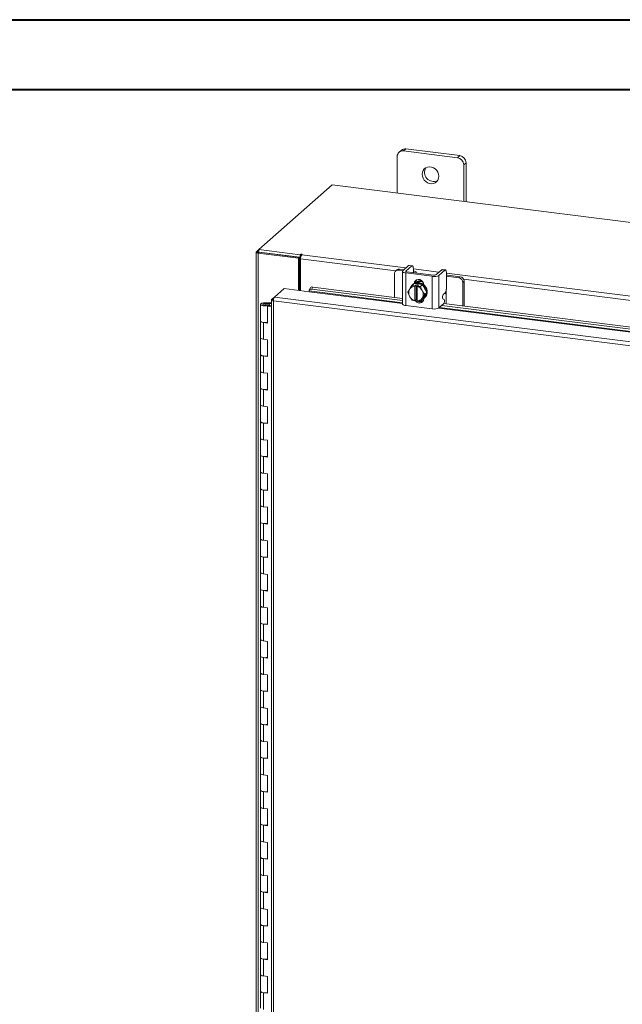
# Model space of a CAD drawing. Units: inches. Extents: x 0 to 23.4, y 0 to 16.5.
# Drawn here: x 16.6 to 20, y 11 to 16.5 of the extents above; entities that cross this region are included whole.
import ezdxf

# ---------------------------------------------------------------- set-up
doc = ezdxf.new("R2010")
doc.units = ezdxf.units.IN
doc.header["$MEASUREMENT"] = 0

msp = doc.modelspace()

# ---------------------------------------------------------------- linework, layer by layer
at = {"color": 7, "linetype": 'Continuous', "lineweight": 40}
for p, q in [((0.0031, 16.54389), (23.38893, 16.54389)), ((0.98736, 16.15019), (22.99523, 16.15019))]:
    msp.add_line(p, q, dxfattribs=at)
at = {"color": 7, "linetype": 'Continuous', "lineweight": 15}
for p, q in [((18.75564, 15.80984), (18.74235, 15.79812)), ((18.78078, 15.81717), (18.76748, 15.80544)), ((19.07056, 15.76726), (18.76748, 15.80544)), ((19.08385, 15.77898), (18.78078, 15.81717)), ((18.73194, 15.77409), (18.73194, 15.56889)), ((19.07056, 15.76726), (19.08385, 15.77898)), ((19.1194, 15.73868), (19.1061, 15.72695)), ((19.1194, 15.52008), (19.1194, 15.73868)), ((19.1061, 15.52175), (19.1061, 15.72695)), ((18.36646, 15.61494), (17.95276, 15.25009)), ((22.8285, 15.05278), (18.36646, 15.61494)), ((17.93858, 15.23651), (17.93858, 9.60783)), ((17.93971, 15.23858), (17.95276, 15.25009)), ((17.95276, 15.25009), (18.18676, 15.22061)), ((17.95276, 15.23601), (17.95276, 15.25009)), ((17.95276, 15.23601), (18.18676, 15.20652)), ((17.9552, 15.2357), (17.94991, 15.23104)), ((17.94991, 9.60236), (17.94991, 15.23104)), ((18.17677, 15.20246), (17.94991, 15.23104)), ((18.18205, 15.20712), (17.9552, 15.2357)), ((18.17677, 15.20246), (18.18205, 15.20712)), ((18.17677, 15.02072), (18.17677, 15.20246)), ((18.18205, 15.02005), (18.18205, 15.20712)), ((18.19032, 15.22375), (18.18676, 15.22061)), ((18.18676, 15.20652), (18.18676, 15.22061)), ((18.18676, 15.20652), (18.18959, 15.20902)), ((18.18846, 15.01925), (18.18846, 15.19853)), ((18.19467, 15.22054), (18.19731, 15.22287)), ((18.72957, 15.13569), (18.72286, 15.12976)), ((18.74545, 15.14032), (18.73873, 15.13439)), ((18.76305, 15.13133), (18.73873, 15.13439)), ((18.76977, 15.13725), (18.74545, 15.14032)), ((18.76095, 15.12771), (18.76095, 14.9448)), ((18.79605, 15.16043), (18.76282, 15.13113)), ((18.78059, 15.12889), (18.81383, 15.1582)), ((18.81383, 15.1582), (18.79605, 15.16043)), ((18.81695, 15.15943), (18.79918, 15.16167)), ((18.82267, 15.14242), (18.82267, 15.12168)), ((18.9822, 15.13698), (18.94897, 15.10767)), ((18.96674, 15.10543), (18.99998, 15.13474)), ((18.99998, 15.13474), (18.9822, 15.13698)), ((19.0031, 15.13598), (18.98533, 15.13822)), ((18.71628, 15.11459), (18.71628, 14.9814)), ((18.77969, 15.11867), (18.92936, 15.09981)), ((18.77969, 15.11867), (18.77969, 14.93576)), ((18.93608, 15.10573), (18.78641, 15.12459)), ((18.82134, 15.12051), (18.82143, 15.12018)), ((18.84046, 15.11778), (18.84046, 15.11982)), ((18.92936, 14.9169), (18.92936, 15.09981)), ((18.96674, 15.10543), (18.96674, 14.92253)), ((19.00881, 15.11897), (19.00881, 15.03638)), ((19.01485, 15.10638), (19.00881, 15.10695)), ((19.07922, 15.09149), (19.00881, 15.10036)), ((19.08594, 15.09742), (19.01485, 15.10638)), ((19.07922, 15.09149), (19.08594, 15.09742)), ((19.10839, 15.07196), (19.10167, 15.06604)), ((19.10839, 14.932), (19.10839, 15.07196)), ((18.04182, 14.98339), (18.09572, 15.03093)), ((18.09572, 15.03093), (18.23603, 15.01325)), ((18.23683, 15.01763), (18.23689, 15.01736)), ((18.24169, 15.03373), (18.23712, 15.02266)), ((18.25664, 15.03931), (18.25207, 15.02824)), ((18.25207, 15.02824), (18.76095, 14.96412)), ((18.25664, 15.03931), (18.76095, 14.97578)), ((18.79169, 15.00998), (18.80105, 15.02617)), ((18.80318, 15.02962), (18.80105, 15.02617)), ((18.80318, 15.02962), (18.81529, 15.04822)), ((18.81529, 15.04822), (18.82735, 15.05887)), ((18.8274, 15.05889), (18.81533, 15.04824)), ((18.82146, 15.05528), (18.81792, 15.05217)), ((18.87459, 15.05294), (18.8274, 15.05889)), ((18.83054, 15.04439), (18.83066, 15.04506)), ((18.83054, 15.04439), (18.83054, 14.96302)), ((18.83066, 15.04506), (18.83768, 15.05125)), ((18.83496, 15.06307), (18.83496, 15.06502)), ((18.83768, 15.05125), (18.85171, 15.04948)), ((18.83768, 14.96875), (18.83768, 15.05125)), ((18.84469, 15.04329), (18.84457, 15.04262)), ((18.84457, 14.96125), (18.84457, 15.04262)), ((18.85171, 15.04948), (18.84469, 15.04329)), ((18.86252, 15.0423), (18.87459, 15.05294)), ((18.87463, 15.05291), (18.86256, 15.04227)), ((18.87406, 15.01697), (18.87193, 15.02096)), ((18.89823, 15.00872), (18.87463, 15.05291)), ((18.88081, 15.05247), (18.88081, 15.04133)), ((19.10167, 14.93285), (19.10167, 15.06604)), ((18.02406, 14.96688), (18.02406, 9.68478)), ((18.0252, 14.96873), (18.04182, 14.98339)), ((18.0252, 14.96873), (18.03587, 14.96739)), ((22.1476, 14.44333), (18.0354, 14.96141)), ((18.0354, 14.96141), (18.0354, 9.67931)), ((22.15358, 14.46536), (18.04182, 14.98339)), ((18.80105, 14.98867), (18.79169, 15.00998)), ((18.80105, 14.98867), (18.80318, 14.98468)), ((18.81529, 14.96578), (18.80318, 14.98468)), ((18.83054, 14.96302), (18.83066, 14.96256)), ((18.83768, 14.96875), (18.83066, 14.96256)), ((18.84457, 14.96788), (18.83768, 14.96875)), ((18.84311, 14.96542), (18.84457, 14.96524)), ((18.84469, 14.96079), (18.84457, 14.96125)), ((18.86252, 14.9598), (18.84469, 14.96079)), ((18.87193, 14.97601), (18.86256, 14.95982)), ((18.86256, 14.95982), (18.87463, 14.97047)), ((18.86569, 14.96258), (18.87775, 14.96106)), ((18.87193, 14.97601), (18.87406, 14.97947)), ((18.87463, 14.97047), (18.89823, 15.00872)), ((18.88081, 14.97459), (18.88081, 14.97308)), ((18.88406, 14.97717), (18.8876, 14.98028)), ((18.88616, 14.99807), (18.89823, 15.00872)), ((18.99569, 14.96917), (18.98857, 14.97385)), ((18.99069, 14.99683), (18.99998, 15.00501)), ((19.00813, 14.94463), (19.00813, 14.99486)), ((17.96306, 14.94223), (17.96306, 14.84795)), ((17.98837, 14.95056), (17.98821, 14.9464)), ((17.98821, 14.9464), (18.01321, 14.9463)), ((17.98837, 14.95056), (18.01337, 14.95046)), ((18.01084, 14.94567), (17.99945, 14.94395)), ((17.99945, 14.94395), (17.99945, 14.94051)), ((18.00703, 14.93539), (18.00261, 14.93149)), ((18.00261, 14.83721), (18.00261, 14.93149)), ((18.02406, 14.92879), (18.00261, 14.93149)), ((18.02406, 14.93324), (18.00703, 14.93539)), ((18.01306, 14.93463), (18.01306, 14.94223)), ((18.01337, 14.95046), (18.01321, 14.9463)), ((18.01321, 14.9463), (18.02406, 14.94625)), ((18.01337, 14.95046), (18.02406, 14.95042)), ((18.77969, 14.93576), (18.92936, 14.9169)), ((18.96674, 14.92253), (18.99356, 14.94618)), ((18.98228, 14.93624), (21.28657, 14.64592)), ((18.99383, 14.94644), (21.28657, 14.65758)), ((17.96306, 14.84795), (17.96306, 14.75367)), ((17.97922, 14.84016), (17.97922, 14.74587)), ((17.97922, 14.84016), (18.00261, 14.83721)), ((17.96306, 14.75367), (17.96306, 14.65939)), ((18.00261, 14.74293), (17.97922, 14.74587)), ((18.00261, 14.64865), (18.00261, 14.74293)), ((17.96306, 14.65939), (17.96306, 14.56511)), ((17.97922, 14.65159), (17.97922, 14.55731)), ((17.97922, 14.65159), (18.00261, 14.64865)), ((17.96306, 14.56511), (17.96306, 14.47083)), ((18.00261, 14.55437), (17.97922, 14.55731)), ((18.00261, 14.46009), (18.00261, 14.55437)), ((17.96306, 14.47083), (17.96306, 14.37655)), ((17.97922, 14.46303), (17.97922, 14.36875)), ((17.97922, 14.46303), (18.00261, 14.46009)), ((17.96306, 14.37655), (17.96306, 14.28227)), ((18.00261, 14.3658), (17.97922, 14.36875)), ((18.00261, 14.27152), (18.00261, 14.3658)), ((17.96306, 14.28227), (17.96306, 14.18798)), ((17.97922, 14.27447), (17.97922, 14.18019)), ((17.97922, 14.27447), (18.00261, 14.27152)), ((17.96306, 14.18798), (17.96306, 14.0937)), ((18.00261, 14.17724), (17.97922, 14.18019)), ((18.00261, 14.08296), (18.00261, 14.17724)), ((17.96306, 14.0937), (17.96306, 13.99942)), ((17.97922, 14.08591), (17.97922, 13.99163)), ((17.97922, 14.08591), (18.00261, 14.08296)), ((17.96306, 13.99942), (17.96306, 13.90514)), ((18.00261, 13.98868), (17.97922, 13.99163)), ((18.00261, 13.8944), (18.00261, 13.98868)), ((17.96306, 13.90514), (17.96306, 13.81086)), ((17.97922, 13.89735), (17.97922, 13.80307)), ((17.97922, 13.89735), (18.00261, 13.8944)), ((17.96306, 13.81086), (17.96306, 13.71658)), ((18.00261, 13.80012), (17.97922, 13.80307)), ((18.00261, 13.70584), (18.00261, 13.80012)), ((17.96306, 13.71658), (17.96306, 13.6223)), ((17.97922, 13.70878), (17.97922, 13.6145)), ((17.97922, 13.70878), (18.00261, 13.70584)), ((17.96306, 13.6223), (17.96306, 13.52802)), ((18.00261, 13.61156), (17.97922, 13.6145)), ((18.00261, 13.51728), (18.00261, 13.61156)), ((17.96306, 13.52802), (17.96306, 13.43374)), ((17.97922, 13.52022), (17.97922, 13.42594)), ((17.97922, 13.52022), (18.00261, 13.51728)), ((17.96306, 13.43374), (17.96306, 13.33946)), ((18.00261, 13.423), (17.97922, 13.42594)), ((18.00261, 13.32871), (18.00261, 13.423)), ((17.96306, 13.33946), (17.96306, 13.24518)), ((17.97922, 13.33166), (17.97922, 13.23738)), ((17.97922, 13.33166), (18.00261, 13.32871)), ((17.96306, 13.24518), (17.96306, 13.15089)), ((18.00261, 13.23443), (17.97922, 13.23738)), ((18.00261, 13.14015), (18.00261, 13.23443)), ((17.96306, 13.15089), (17.96306, 13.05661)), ((17.97922, 13.1431), (17.97922, 13.04882)), ((17.97922, 13.1431), (18.00261, 13.14015)), ((17.96306, 13.05661), (17.96306, 12.96233)), ((18.00261, 13.04587), (17.97922, 13.04882)), ((18.00261, 12.95159), (18.00261, 13.04587)), ((17.96306, 12.96233), (17.96306, 12.86805)), ((17.97922, 12.95454), (17.97922, 12.86026)), ((17.97922, 12.95454), (18.00261, 12.95159)), ((17.96306, 12.86805), (17.96306, 12.77377)), ((18.00261, 12.85731), (17.97922, 12.86026)), ((18.00261, 12.76303), (18.00261, 12.85731)), ((17.96306, 12.77377), (17.96306, 12.67949)), ((17.97922, 12.76598), (17.97922, 12.67169)), ((17.97922, 12.76598), (18.00261, 12.76303)), ((17.96306, 12.67949), (17.96306, 12.58521)), ((18.00261, 12.66875), (17.97922, 12.67169)), ((18.00261, 12.57447), (18.00261, 12.66875)), ((17.96306, 12.58521), (17.96306, 12.49093)), ((17.97922, 12.57741), (17.97922, 12.48313)), ((17.97922, 12.57741), (18.00261, 12.57447)), ((17.96306, 12.49093), (17.96306, 12.39665)), ((18.00261, 12.48019), (17.97922, 12.48313)), ((18.00261, 12.38591), (18.00261, 12.48019)), ((17.96306, 12.39665), (17.96306, 12.30237)), ((17.97922, 12.38885), (17.97922, 12.29457)), ((17.97922, 12.38885), (18.00261, 12.38591)), ((17.96306, 12.30237), (17.96306, 12.20809)), ((18.00261, 12.29162), (17.97922, 12.29457)), ((18.00261, 12.19734), (18.00261, 12.29162)), ((17.96306, 12.20809), (17.96306, 12.1138)), ((17.97922, 12.20029), (17.97922, 12.10601)), ((17.97922, 12.20029), (18.00261, 12.19734)), ((17.96306, 12.1138), (17.96306, 12.01952)), ((18.00261, 12.10306), (17.97922, 12.10601)), ((18.00261, 12.00878), (18.00261, 12.10306)), ((17.96306, 12.01952), (17.96306, 11.92524)), ((17.97922, 12.01173), (17.97922, 11.91745)), ((17.97922, 12.01173), (18.00261, 12.00878)), ((17.96306, 11.92524), (17.96306, 11.83096)), ((18.00261, 11.9145), (17.97922, 11.91745)), ((18.00261, 11.82022), (18.00261, 11.9145)), ((17.96306, 11.83096), (17.96306, 11.73668)), ((17.97922, 11.82317), (17.97922, 11.72889)), ((17.97922, 11.82317), (18.00261, 11.82022)), ((17.96306, 11.73668), (17.96306, 11.6424)), ((18.00261, 11.72594), (17.97922, 11.72889)), ((18.00261, 11.63166), (18.00261, 11.72594)), ((17.96306, 11.6424), (17.96306, 11.54812)), ((17.97922, 11.6346), (17.97922, 11.54032)), ((17.97922, 11.6346), (18.00261, 11.63166)), ((17.96306, 11.54812), (17.96306, 11.45384)), ((18.00261, 11.53738), (17.97922, 11.54032)), ((18.00261, 11.4431), (18.00261, 11.53738)), ((17.96306, 11.45384), (17.96306, 11.35956)), ((17.97922, 11.44604), (17.97922, 11.35176)), ((17.97922, 11.44604), (18.00261, 11.4431)), ((17.96306, 11.35956), (17.96306, 11.26528)), ((18.00261, 11.34882), (17.97922, 11.35176)), ((18.00261, 11.25453), (18.00261, 11.34882)), ((17.96306, 11.26528), (17.96306, 11.171)), ((17.97922, 11.25748), (17.97922, 11.1632)), ((17.97922, 11.25748), (18.00261, 11.25453)), ((17.96306, 11.171), (17.96306, 11.07671)), ((18.00261, 11.16025), (17.97922, 11.1632)), ((18.00261, 11.06597), (18.00261, 11.16025)), ((17.96306, 11.07671), (17.96306, 10.98243)), ((17.97922, 11.06892), (17.97922, 10.97464)), ((17.97922, 11.06892), (18.00261, 11.06597))]:
    msp.add_line(p, q, dxfattribs=at)
at = {"color": 8, "linetype": 'Continuous', "lineweight": 15}
for p, q in [((17.95276, 15.23693), (17.93971, 15.23858)), ((18.72429, 15.13103), (18.18846, 15.19853)), ((18.19032, 15.21197), (18.19032, 15.22375)), ((18.19467, 15.22054), (18.78052, 15.14673)), ((18.78059, 15.12889), (18.78059, 15.12653)), ((18.82267, 15.14142), (18.96666, 15.12328)), ((19.00881, 15.11797), (21.30613, 14.82853)), ((21.24991, 14.81283), (19.10573, 15.08297)), ((18.76095, 14.9516), (18.23683, 15.01763)), ((18.83092, 15.06145), (18.83496, 15.06502)), ((19.00813, 15.02668), (19.00813, 14.99486)), ((18.23603, 15.01325), (18.76095, 14.94712)), ((17.98821, 14.9464), (17.98821, 14.93807)), ((18.96519, 14.92139), (21.28657, 14.62892)), ((21.28657, 14.6334), (18.96986, 14.92528))]:
    msp.add_line(p, q, dxfattribs=at)
at = {"color": 7, "linetype": 'Continuous', "lineweight": 15, "flags": 128}
for points in [[(18.96579, 15.66261), (18.96443, 15.67406), (18.96043, 15.68519), (18.95403, 15.69535), (18.94559, 15.70395), (18.93561, 15.71049), (18.92466, 15.71459), (18.91338, 15.71601), (18.90244, 15.71467), (18.89245, 15.71064), (18.88401, 15.70417), (18.87761, 15.69562), (18.87361, 15.6855), (18.87225, 15.67439), (18.87361, 15.66294), (18.87761, 15.65181), (18.88401, 15.64165), (18.89245, 15.63305), (18.90244, 15.62651), (18.91338, 15.62241), (18.92466, 15.62099), (18.93561, 15.62233), (18.94559, 15.62636), (18.95403, 15.63283), (18.96043, 15.64137), (18.96443, 15.6515), (18.96579, 15.66261)], [(17.93971, 15.23858), (17.93881, 15.23747), (17.93858, 15.23633), (17.93903, 15.23519), (17.94013, 15.2341), (17.94184, 15.23311), (17.94411, 15.23225), (17.94683, 15.23155), (17.94991, 15.23104)], [(18.19731, 15.22287), (18.19755, 15.22335), (18.19722, 15.22382), (18.19637, 15.22422), (18.19513, 15.22447), (18.1937, 15.22455), (18.19228, 15.22444), (18.19109, 15.22416), (18.19032, 15.22375)], [(18.76282, 15.13113), (18.76134, 15.1293), (18.76096, 15.1274), (18.7617, 15.12553), (18.76352, 15.12373), (18.76635, 15.12209), (18.77009, 15.12066), (18.7746, 15.11951), (18.77969, 15.11867)], [(18.78641, 15.12459), (18.78466, 15.12488), (18.7831, 15.12528), (18.78181, 15.12577), (18.78083, 15.12634), (18.78021, 15.12696), (18.77995, 15.1276), (18.78008, 15.12826), (18.78059, 15.12889)], [(18.79605, 15.16043), (18.79778, 15.1615), (18.79918, 15.16167)], [(18.82267, 15.14242), (18.8225, 15.14687), (18.82199, 15.15085), (18.82118, 15.1542), (18.82008, 15.1568), (18.81874, 15.15855), (18.81721, 15.15938), (18.81555, 15.15926), (18.81383, 15.1582)], [(18.83998, 15.11784), (18.84044, 15.12021), (18.8395, 15.12261), (18.83718, 15.1249), (18.83356, 15.12699), (18.82879, 15.12881), (18.82304, 15.13029), (18.82267, 15.13036)], [(18.9822, 15.13698), (18.98393, 15.13805), (18.98533, 15.13822)], [(19.00881, 15.11897), (19.00864, 15.12342), (19.00814, 15.12739), (19.00732, 15.13075), (19.00623, 15.13335), (19.00489, 15.1351), (19.00336, 15.13593), (19.0017, 15.13581), (18.99998, 15.13474)], [(18.82826, 15.0601), (18.82983, 15.06795), (18.83439, 15.07535), (18.84139, 15.08038), (18.84996, 15.08245), (18.85909, 15.0813), (18.86767, 15.07707), (18.87466, 15.07027), (18.87923, 15.06173), (18.88081, 15.05247)], [(18.83496, 15.06502), (18.83655, 15.07388), (18.83961, 15.07947)], [(18.25207, 15.02824), (18.24853, 15.02844), (18.24525, 15.02815), (18.24237, 15.02736), (18.23998, 15.02611), (18.23817, 15.02444), (18.23702, 15.02242), (18.23657, 15.02012), (18.23683, 15.01763)], [(18.82146, 15.05528), (18.82351, 15.05698), (18.83279, 15.06226), (18.84333, 15.06497), (18.85453, 15.06493), (18.86572, 15.06215), (18.87626, 15.05679), (18.88554, 15.04916), (18.89302, 15.03971), (18.89826, 15.02899), (18.90096, 15.01762), (18.90096, 15.00625), (18.89826, 14.99556), (18.89302, 14.98616), (18.8876, 14.98028)], [(18.82835, 15.05877), (18.82926, 15.05915), (18.8398, 15.06185), (18.85099, 15.06181), (18.86219, 15.05903), (18.87273, 15.05367), (18.88201, 15.04604), (18.88948, 15.0366), (18.89472, 15.02587), (18.89742, 15.0145), (18.89742, 15.00313), (18.89472, 14.99244), (18.88948, 14.98304), (18.88201, 14.97547), (18.87511, 14.97124)], [(18.88081, 14.97308), (18.87923, 14.96422), (18.87466, 14.95683), (18.86767, 14.9518), (18.85909, 14.94973), (18.84996, 14.95088), (18.84139, 14.95511), (18.83439, 14.9619), (18.83271, 14.96437)], [(18.84457, 14.96394), (18.84111, 14.96783), (18.84071, 14.96837)], [(17.96306, 14.94233), (17.9636, 14.94396), (17.96508, 14.94551), (17.96745, 14.94695), (17.9706, 14.9482), (17.97443, 14.94922), (17.97878, 14.94997), (17.98348, 14.95042), (17.98837, 14.95056)], [(17.98775, 14.9339), (17.98288, 14.93408), (17.97821, 14.93457), (17.97392, 14.93536), (17.97017, 14.93641), (17.9671, 14.93769), (17.96485, 14.93914), (17.96348, 14.94071), (17.96306, 14.94233)], [(17.99945, 14.94395), (18.00055, 14.94235), (17.99973, 14.94074), (17.99709, 14.93935), (17.99306, 14.93841), (17.98825, 14.93807), (17.98341, 14.93836), (17.97929, 14.93926), (17.97653, 14.94062), (17.97556, 14.94223), (17.97652, 14.94383), (17.97927, 14.94519), (17.98338, 14.94609), (17.98821, 14.9464)], [(18.01306, 14.94213), (18.01252, 14.94051), (18.01104, 14.93895), (18.00867, 14.93752), (18.00552, 14.93627), (18.00169, 14.93525), (17.99734, 14.93449), (17.99263, 14.93404), (17.98775, 14.9339)], [(18.77969, 14.93576), (18.7746, 14.9366), (18.77009, 14.93776), (18.76635, 14.93918), (18.76352, 14.94083), (18.7617, 14.94262), (18.76096, 14.9445), (18.76095, 14.9448)], [(17.96306, 14.84795), (17.96341, 14.84657), (17.96629, 14.84385), (17.97178, 14.84163), (17.97922, 14.84016)], [(18.00261, 14.84117), (17.99495, 14.83994), (17.98646, 14.83963), (17.97815, 14.8403), (17.97101, 14.84186), (17.96585, 14.84413), (17.96328, 14.84684), (17.96306, 14.84795)], [(17.97922, 14.74587), (17.97178, 14.74734), (17.96629, 14.74957), (17.96341, 14.75229), (17.96306, 14.75367)], [(17.96306, 14.75367), (17.96328, 14.75256), (17.96585, 14.74985), (17.97101, 14.74758), (17.97815, 14.74602), (17.97922, 14.74587)], [(17.96306, 14.65939), (17.96341, 14.65801), (17.96629, 14.65529), (17.97178, 14.65306), (17.97922, 14.65159)], [(18.00261, 14.65261), (17.99495, 14.65138), (17.98646, 14.65107), (17.97815, 14.65174), (17.97101, 14.6533), (17.96585, 14.65556), (17.96328, 14.65828), (17.96306, 14.65939)], [(17.97922, 14.55731), (17.97178, 14.55878), (17.96629, 14.56101), (17.96341, 14.56373), (17.96306, 14.56511)], [(17.96306, 14.56511), (17.96328, 14.564), (17.96585, 14.56128), (17.97101, 14.55901), (17.97815, 14.55746), (17.97922, 14.55731)], [(17.96306, 14.47083), (17.96341, 14.46945), (17.96629, 14.46673), (17.97178, 14.4645), (17.97922, 14.46303)], [(18.00261, 14.46405), (17.99495, 14.46282), (17.98646, 14.46251), (17.97815, 14.46318), (17.97101, 14.46473), (17.96585, 14.467), (17.96328, 14.46972), (17.96306, 14.47083)], [(17.97922, 14.36875), (17.97178, 14.37022), (17.96629, 14.37245), (17.96341, 14.37516), (17.96306, 14.37655)], [(17.96306, 14.37655), (17.96328, 14.37544), (17.96585, 14.37272), (17.97101, 14.37045), (17.97815, 14.36889), (17.97922, 14.36875)], [(17.96306, 14.28227), (17.96341, 14.28088), (17.96629, 14.27817), (17.97178, 14.27594), (17.97922, 14.27447)], [(18.00261, 14.27549), (17.99495, 14.27425), (17.98646, 14.27395), (17.97815, 14.27461), (17.97101, 14.27617), (17.96585, 14.27844), (17.96328, 14.28116), (17.96306, 14.28227)], [(17.97922, 14.18019), (17.97178, 14.18166), (17.96629, 14.18389), (17.96341, 14.1866), (17.96306, 14.18798)], [(17.96306, 14.18798), (17.96328, 14.18688), (17.96585, 14.18416), (17.97101, 14.18189), (17.97815, 14.18033), (17.97922, 14.18019)], [(17.96306, 14.0937), (17.96341, 14.09232), (17.96629, 14.0896), (17.97178, 14.08738), (17.97922, 14.08591)], [(18.00261, 14.08693), (17.99495, 14.08569), (17.98646, 14.08539), (17.97815, 14.08605), (17.97101, 14.08761), (17.96585, 14.08988), (17.96328, 14.09259), (17.96306, 14.0937)], [(17.97922, 13.99163), (17.97178, 13.9931), (17.96629, 13.99532), (17.96341, 13.99804), (17.96306, 13.99942)], [(17.96306, 13.99942), (17.96328, 13.99831), (17.96585, 13.9956), (17.97101, 13.99333), (17.97815, 13.99177), (17.97922, 13.99163)], [(17.96306, 13.90514), (17.96341, 13.90376), (17.96629, 13.90104), (17.97178, 13.89882), (17.97922, 13.89735)], [(18.00261, 13.89836), (17.99495, 13.89713), (17.98646, 13.89683), (17.97815, 13.89749), (17.97101, 13.89905), (17.96585, 13.90132), (17.96328, 13.90403), (17.96306, 13.90514)], [(17.97922, 13.80307), (17.97178, 13.80454), (17.96629, 13.80676), (17.96341, 13.80948), (17.96306, 13.81086)], [(17.96306, 13.81086), (17.96328, 13.80975), (17.96585, 13.80704), (17.97101, 13.80477), (17.97815, 13.80321), (17.97922, 13.80307)], [(17.96306, 13.71658), (17.96341, 13.7152), (17.96629, 13.71248), (17.97178, 13.71025), (17.97922, 13.70878)], [(18.00261, 13.7098), (17.99495, 13.70857), (17.98646, 13.70826), (17.97815, 13.70893), (17.97101, 13.71049), (17.96585, 13.71276), (17.96328, 13.71547), (17.96306, 13.71658)], [(17.97922, 13.6145), (17.97178, 13.61597), (17.96629, 13.6182), (17.96341, 13.62092), (17.96306, 13.6223)], [(17.96306, 13.6223), (17.96328, 13.62119), (17.96585, 13.61847), (17.97101, 13.61621), (17.97815, 13.61465), (17.97922, 13.6145)], [(17.96306, 13.52802), (17.96341, 13.52664), (17.96629, 13.52392), (17.97178, 13.52169), (17.97922, 13.52022)], [(18.00261, 13.52124), (17.99495, 13.52001), (17.98646, 13.5197), (17.97815, 13.52037), (17.97101, 13.52192), (17.96585, 13.52419), (17.96328, 13.52691), (17.96306, 13.52802)], [(17.97922, 13.42594), (17.97178, 13.42741), (17.96629, 13.42964), (17.96341, 13.43236), (17.96306, 13.43374)], [(17.96306, 13.43374), (17.96328, 13.43263), (17.96585, 13.42991), (17.97101, 13.42764), (17.97815, 13.42609), (17.97922, 13.42594)], [(17.96306, 13.33946), (17.96341, 13.33807), (17.96629, 13.33536), (17.97178, 13.33313), (17.97922, 13.33166)], [(18.00261, 13.33268), (17.99495, 13.33145), (17.98646, 13.33114), (17.97815, 13.3318), (17.97101, 13.33336), (17.96585, 13.33563), (17.96328, 13.33835), (17.96306, 13.33946)], [(17.97922, 13.23738), (17.97178, 13.23885), (17.96629, 13.24108), (17.96341, 13.24379), (17.96306, 13.24518)], [(17.96306, 13.24518), (17.96328, 13.24407), (17.96585, 13.24135), (17.97101, 13.23908), (17.97815, 13.23752), (17.97922, 13.23738)], [(17.96306, 13.15089), (17.96341, 13.14951), (17.96629, 13.1468), (17.97178, 13.14457), (17.97922, 13.1431)], [(18.00261, 13.14412), (17.99495, 13.14288), (17.98646, 13.14258), (17.97815, 13.14324), (17.97101, 13.1448), (17.96585, 13.14707), (17.96328, 13.14979), (17.96306, 13.15089)], [(17.97922, 13.04882), (17.97178, 13.05029), (17.96629, 13.05251), (17.96341, 13.05523), (17.96306, 13.05661)], [(17.96306, 13.05661), (17.96328, 13.0555), (17.96585, 13.05279), (17.97101, 13.05052), (17.97815, 13.04896), (17.97922, 13.04882)], [(17.96306, 12.96233), (17.96341, 12.96095), (17.96629, 12.95823), (17.97178, 12.95601), (17.97922, 12.95454)], [(18.00261, 12.95556), (17.99495, 12.95432), (17.98646, 12.95402), (17.97815, 12.95468), (17.97101, 12.95624), (17.96585, 12.95851), (17.96328, 12.96122), (17.96306, 12.96233)], [(17.97922, 12.86026), (17.97178, 12.86173), (17.96629, 12.86395), (17.96341, 12.86667), (17.96306, 12.86805)], [(17.96306, 12.86805), (17.96328, 12.86694), (17.96585, 12.86423), (17.97101, 12.86196), (17.97815, 12.8604), (17.97922, 12.86026)], [(17.96306, 12.77377), (17.96341, 12.77239), (17.96629, 12.76967), (17.97178, 12.76745), (17.97922, 12.76598)], [(18.00261, 12.76699), (17.99495, 12.76576), (17.98646, 12.76545), (17.97815, 12.76612), (17.97101, 12.76768), (17.96585, 12.76995), (17.96328, 12.77266), (17.96306, 12.77377)], [(17.97922, 12.67169), (17.97178, 12.67316), (17.96629, 12.67539), (17.96341, 12.67811), (17.96306, 12.67949)], [(17.96306, 12.67949), (17.96328, 12.67838), (17.96585, 12.67567), (17.97101, 12.6734), (17.97815, 12.67184), (17.97922, 12.67169)], [(17.96306, 12.58521), (17.96341, 12.58383), (17.96629, 12.58111), (17.97178, 12.57888), (17.97922, 12.57741)], [(18.00261, 12.57843), (17.99495, 12.5772), (17.98646, 12.57689), (17.97815, 12.57756), (17.97101, 12.57912), (17.96585, 12.58138), (17.96328, 12.5841), (17.96306, 12.58521)], [(17.97922, 12.48313), (17.97178, 12.4846), (17.96629, 12.48683), (17.96341, 12.48955), (17.96306, 12.49093)], [(17.96306, 12.49093), (17.96328, 12.48982), (17.96585, 12.4871), (17.97101, 12.48483), (17.97815, 12.48328), (17.97922, 12.48313)], [(17.96306, 12.39665), (17.96341, 12.39527), (17.96629, 12.39255), (17.97178, 12.39032), (17.97922, 12.38885)], [(18.00261, 12.38987), (17.99495, 12.38864), (17.98646, 12.38833), (17.97815, 12.389), (17.97101, 12.39055), (17.96585, 12.39282), (17.96328, 12.39554), (17.96306, 12.39665)], [(17.97922, 12.29457), (17.97178, 12.29604), (17.96629, 12.29827), (17.96341, 12.30098), (17.96306, 12.30237)], [(17.96306, 12.30237), (17.96328, 12.30126), (17.96585, 12.29854), (17.97101, 12.29627), (17.97815, 12.29471), (17.97922, 12.29457)], [(17.96306, 12.20809), (17.96341, 12.2067), (17.96629, 12.20399), (17.97178, 12.20176), (17.97922, 12.20029)], [(18.00261, 12.20131), (17.99495, 12.20007), (17.98646, 12.19977), (17.97815, 12.20043), (17.97101, 12.20199), (17.96585, 12.20426), (17.96328, 12.20698), (17.96306, 12.20809)], [(17.97922, 12.10601), (17.97178, 12.10748), (17.96629, 12.10971), (17.96341, 12.11242), (17.96306, 12.1138)], [(17.96306, 12.1138), (17.96328, 12.1127), (17.96585, 12.10998), (17.97101, 12.10771), (17.97815, 12.10615), (17.97922, 12.10601)], [(17.96306, 12.01952), (17.96341, 12.01814), (17.96629, 12.01542), (17.97178, 12.0132), (17.97922, 12.01173)], [(18.00261, 12.01275), (17.99495, 12.01151), (17.98646, 12.01121), (17.97815, 12.01187), (17.97101, 12.01343), (17.96585, 12.0157), (17.96328, 12.01841), (17.96306, 12.01952)], [(17.97922, 11.91745), (17.97178, 11.91892), (17.96629, 11.92114), (17.96341, 11.92386), (17.96306, 11.92524)], [(17.96306, 11.92524), (17.96328, 11.92413), (17.96585, 11.92142), (17.97101, 11.91915), (17.97815, 11.91759), (17.97922, 11.91745)], [(17.96306, 11.83096), (17.96341, 11.82958), (17.96629, 11.82686), (17.97178, 11.82464), (17.97922, 11.82317)], [(18.00261, 11.82418), (17.99495, 11.82295), (17.98646, 11.82265), (17.97815, 11.82331), (17.97101, 11.82487), (17.96585, 11.82714), (17.96328, 11.82985), (17.96306, 11.83096)], [(17.97922, 11.72889), (17.97178, 11.73036), (17.96629, 11.73258), (17.96341, 11.7353), (17.96306, 11.73668)], [(17.96306, 11.73668), (17.96328, 11.73557), (17.96585, 11.73286), (17.97101, 11.73059), (17.97815, 11.72903), (17.97922, 11.72889)], [(17.96306, 11.6424), (17.96341, 11.64102), (17.96629, 11.6383), (17.97178, 11.63607), (17.97922, 11.6346)], [(18.00261, 11.63562), (17.99495, 11.63439), (17.98646, 11.63408), (17.97815, 11.63475), (17.97101, 11.63631), (17.96585, 11.63858), (17.96328, 11.64129), (17.96306, 11.6424)], [(17.97922, 11.54032), (17.97178, 11.54179), (17.96629, 11.54402), (17.96341, 11.54674), (17.96306, 11.54812)], [(17.96306, 11.54812), (17.96328, 11.54701), (17.96585, 11.54429), (17.97101, 11.54203), (17.97815, 11.54047), (17.97922, 11.54032)], [(17.96306, 11.45384), (17.96341, 11.45246), (17.96629, 11.44974), (17.97178, 11.44751), (17.97922, 11.44604)], [(18.00261, 11.44706), (17.99495, 11.44583), (17.98646, 11.44552), (17.97815, 11.44619), (17.97101, 11.44774), (17.96585, 11.45001), (17.96328, 11.45273), (17.96306, 11.45384)], [(17.97922, 11.35176), (17.97178, 11.35323), (17.96629, 11.35546), (17.96341, 11.35818), (17.96306, 11.35956)], [(17.96306, 11.35956), (17.96328, 11.35845), (17.96585, 11.35573), (17.97101, 11.35346), (17.97815, 11.35191), (17.97922, 11.35176)], [(17.96306, 11.26528), (17.96341, 11.26389), (17.96629, 11.26118), (17.97178, 11.25895), (17.97922, 11.25748)], [(18.00261, 11.2585), (17.99495, 11.25727), (17.98646, 11.25696), (17.97815, 11.25762), (17.97101, 11.25918), (17.96585, 11.26145), (17.96328, 11.26417), (17.96306, 11.26528)], [(17.97922, 11.1632), (17.97178, 11.16467), (17.96629, 11.1669), (17.96341, 11.16961), (17.96306, 11.171)], [(17.96306, 11.171), (17.96328, 11.16989), (17.96585, 11.16717), (17.97101, 11.1649), (17.97815, 11.16334), (17.97922, 11.1632)], [(17.96306, 11.07671), (17.96341, 11.07533), (17.96629, 11.07262), (17.97178, 11.07039), (17.97922, 11.06892)], [(18.00261, 11.06994), (17.99495, 11.0687), (17.98646, 11.0684), (17.97815, 11.06906), (17.97101, 11.07062), (17.96585, 11.07289), (17.96328, 11.07561), (17.96306, 11.07671)]]:
    msp.add_lwpolyline(points, dxfattribs=at)
at = {"color": 7, "linetype": 'Continuous', "lineweight": 15}
for centre, radius, start, end in [((18.76286, 15.77486), 0.03093, 81.39863, 181.42061), ((18.77628, 15.78581), 0.03168, 81.84159, 130.66121), ((19.06461, 15.72619), 0.0415, 1.05871, 81.76054), ((19.0779, 15.73791), 0.0415, 1.05871, 81.76054), ((18.93719, 15.68452), 0.05133, 148.82328, 293.99597), ((18.22293, 15.2007), 0.03453, 144.93094, 183.59311), ((18.73581, 15.11508), 0.01953, 81.39863, 181.42061), ((18.74261, 15.12051), 0.02001, 81.84159, 130.66121), ((18.85609, 15.02546), 0.04573, 62.17795, 117.48666), ((18.85937, 15.03084), 0.04355, 71.59269, 123.98429), ((18.94003, 15.1559), 0.0571, 259.22613, 297.8883), ((18.93976, 15.12507), 0.01969, 259.22613, 297.8883), ((19.07546, 15.06555), 0.02621, 1.05871, 81.76054), ((19.08218, 15.07148), 0.02621, 1.05871, 81.76054), ((18.23141, 15.01636), 0.00557, 326.10604, 10.38221), ((18.25298, 15.02632), 0.0135, 74.23127, 146.68988), ((18.83814, 15.00742), 0.04155, 153.18146, 206.81854), ((18.8318, 15.00933), 0.03508, 92.0543, 144.65914), ((18.84393, 15.02265), 0.03934, 117.16554, 158.75207), ((18.83207, 15.01146), 0.04041, 114.46978, 114.54122), ((18.84414, 15.02211), 0.04041, 114.46978, 114.54122), ((18.83016, 14.99631), 0.04851, 30.55106, 72.71172), ((18.8302, 14.99659), 0.05599, 54.67969, 54.73717), ((18.83698, 14.99822), 0.04155, 333.18146, 26.81854), ((18.84226, 15.00723), 0.05599, 54.67969, 54.73717), ((18.95969, 15.03329), 0.04922, 324.93094, 3.59311), ((18.84496, 15.00933), 0.04851, 210.55106, 252.71172), ((18.84765, 15.01146), 0.05599, 234.67969, 234.73717), ((18.84332, 14.99631), 0.03508, 272.0543, 324.65914), ((18.86403, 14.98141), 0.02581, 234.59777, 298.05452), ((18.84578, 14.99659), 0.04041, 294.46978, 294.54122), ((19.00817, 14.98363), 0.0219, 142.93327, 206.51963), ((18.97609, 14.95939), 0.0219, 322.93327, 26.51963), ((18.0086, 14.9418), 0.00447, 4.27257, 59.98086), ((18.94003, 14.97299), 0.0571, 259.22613, 297.8883)]:
    msp.add_arc(centre, radius, start, end, dxfattribs=at)
for points, knots in [([(18.81533, 15.04824), (18.81777, 15.04766), (18.82266, 15.04648), (18.82799, 15.04553), (18.83066, 15.04506)], [0, 0, 0, 0, 0.4980624, 1, 1, 1, 1]), ([(18.84469, 15.04329), (18.84762, 15.04306), (18.85349, 15.04259), (18.8595, 15.0424), (18.86252, 15.0423)], [0, 0, 0, 0, 0.4977119, 1, 1, 1, 1]), ([(18.86256, 15.04227), (18.86396, 15.03868), (18.86676, 15.03146), (18.8702, 15.02448), (18.87193, 15.02096)], [0, 0, 0, 0, 0.49639145, 1, 1, 1, 1]), ([(18.87406, 15.01697), (18.87596, 15.01368), (18.8798, 15.00705), (18.88403, 15.00108), (18.88616, 14.99807)], [0, 0, 0, 0, 0.4956528, 1, 1, 1, 1]), ([(18.83066, 14.96256), (18.82801, 14.96303), (18.82268, 14.96398), (18.81779, 14.96516), (18.81533, 14.96575)], [0, 0, 0, 0, 0.4977119, 1, 1, 1, 1]), ([(18.88616, 14.99807), (18.88406, 14.99493), (18.87983, 14.98859), (18.87599, 14.98253), (18.87406, 14.97947)], [0, 0, 0, 0, 0.4963914, 1, 1, 1, 1]), ([(19.00813, 14.99486), (19.00801, 14.99614), (19.00776, 14.99871), (19.0058, 15.00224), (19.00322, 15.00472), (19.00119, 15.00537), (19.0004, 15.00562)], [0, 0, 0, 0, 0.2775203, 0.5551746, 0.8275079, 1, 1, 1, 1])]:
    msp.add_open_spline(points, degree=3, knots=knots, dxfattribs=at)
for points in [[(18.0252, 14.96873), (18.02463, 14.968), (18.0235, 14.96655), (18.02524, 14.96431), (18.02923, 14.96242), (18.03335, 14.96175), (18.0354, 14.96141)], [(18.0354, 14.96141), (18.03551, 14.96366), (18.03574, 14.96815), (18.03722, 14.97488), (18.03933, 14.9805), (18.04099, 14.98243), (18.04182, 14.98339)]]:
    msp.add_open_spline(points, degree=3, dxfattribs=at)

doc.saveas('drawing.dxf')
